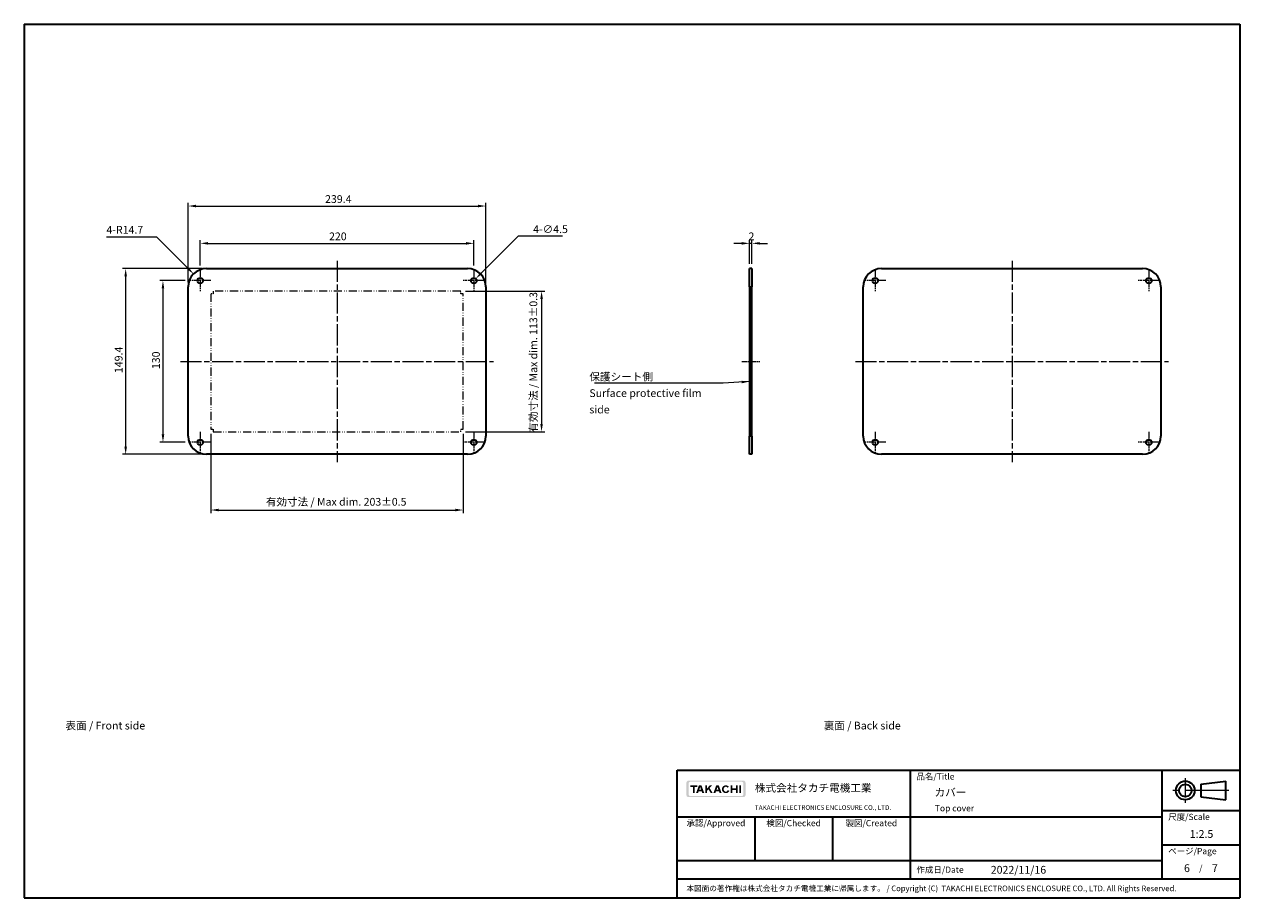
# Model space of a CAD drawing. Units: millimetres. Extents: x 43 to 7337, y 24 to 1148.
# Drawn here: x 5372 to 6350, y 24 to 726 of the extents above; entities that cross this region are included whole.
import ezdxf
from ezdxf.enums import TextEntityAlignment as Align

# ---------------------------------------------------------------- set-up
doc = ezdxf.new("R2010")
doc.units = ezdxf.units.MM
doc.header["$LTSCALE"] = 3
doc.linetypes.add('CHAIN', pattern=[0.35429999999999995, 0.2362, -0.0295, 0.0591, -0.0295])
doc.linetypes.add('DASH_DOUBLE_DOT', pattern=[0.43979999999999997, 0.24, -0.06, 0.0098, -0.06, 0.01, -0.06])
doc.layers.get('Defpoints').update_dxf_attribs({"lineweight": 25})
for name, color, linetype, lineweight in [('Border (ISO)', 7, 'Continuous', 35), ('Center Mark (ISO)', 131, 'Continuous', 18), ('Centerline (ISO)', 131, 'Continuous', 18), ('Dimension (ISO)', 7, 'Continuous', 18), ('Dimension (ISO) @ 1', 7, 'Continuous', 18), ('Hatch (ISO)', 1, 'Continuous', 18), ('Sketch Geometry (ISO)', 7, 'Continuous', 18), ('Symbol (ISO)', 7, 'Continuous', 18), ('Symbol (ISO) @ 1', 7, 'Continuous', 18), ('Title (ISO)', 7, 'Continuous', 35), ('Visible (ISO)', 7, 'Continuous', 35), ('Visible Narrow (ISO)', 7, 'Continuous', 25)]:
    doc.layers.add(name, color=color, linetype=linetype, lineweight=lineweight)
doc.styles.add('Note Text (TK)', font='txt')
doc.styles.add('文字スタイル40', font='txt')
doc.styles.add('文字スタイル67', font='arial.ttf')
doc.dimstyles.new('Default - Method 1b (TK)', dxfattribs={"dimscale": 3, "dimtxt": 2.5, "dimasz": 2.5, "dimexe": 1, "dimexo": 1.499999999999999, "dimgap": 1, "dimtad": 1, "dimrnd": 1e-08, "dimdsep": 46, "dimtxsty": 'Note Text (TK)', "dimcen": 0.09, "dimdle": 5, "dimclrd": 100, "dimclre": 100, "dimclrt": 7, "dimadec": 1, "dimazin": 1, "dimtfac": 1, "dimtmove": 0, "dimatfit": 3, "dimfxl": 1, "dimtolj": 1, "dimlwd": -1, "dimlwe": -1, "dimarcsym": 0})
doc.dimstyles.new('Default - Method 1b (TK)$7', dxfattribs={"dimscale": 3, "dimtxt": 2.5, "dimasz": 2.5, "dimexe": 1, "dimexo": 1.499999999999999, "dimgap": 1, "dimtad": 1, "dimrnd": 1e-08, "dimdsep": 46, "dimtxsty": 'Note Text (TK)', "dimcen": 0.09, "dimdle": 5, "dimclrd": 100, "dimclre": 100, "dimclrt": 7, "dimadec": 1, "dimazin": 1, "dimtfac": 1, "dimtmove": 0, "dimatfit": 3, "dimfxl": 1, "dimtolj": 1, "dimlwd": -1, "dimlwe": -1, "dimarcsym": 0})

# ---------------------------------------------------------------- blocks, each defined once
blk = doc.blocks.new('図面枠 tk図枠')
at = {"layer": 'Border (ISO)'}
for p, q in [((14.49999999999999, 289), (405.4999999999999, 289)), ((14.49999999999999, 289), (14.50000000000001, 8.000000000000007)), ((405.4999999999999, 289), (405.4999999999999, 8.000000000000007)), ((14.50000000000001, 8.000000000000007), (405.4999999999999, 8.000000000000007))]:
    blk.add_line(p, q, dxfattribs=at)
blk = doc.blocks.new('表題欄 tk表題欄')
at = {"layer": 'Hatch (ISO)'}
h = blk.add_hatch(color=256, dxfattribs=at)
edge = h.paths.add_edge_path(flags=0)
edge.add_arc((95.444849922821, 237.346881026017), 0.5958259999999996, 269.9999999999897, 360)
edge.add_line((96.040675922821, 237.3468810260171), (96.04067592282095, 240.7585970260168))
edge.add_arc((95.44484992282096, 240.7585970260169), 0.5958259999999996, 0, 90.0000000000068)
edge.add_line((95.44484992282091, 241.3544230260169), (79.00658192282103, 241.3544230260169))
edge.add_arc((79.00658192282103, 240.7585970260169), 0.5958259999999996, 90, 180)
edge.add_line((78.41075592282102, 240.7585970260168), (78.41075592282081, 237.3468810260171))
edge.add_arc((79.00658192282081, 237.3468810260168), 0.5958259999999996, 180, 270.0000000000205)
edge.add_line((79.00658192282103, 236.7510550260168), (95.44484992282091, 236.751055026017))
edge = h.paths.add_edge_path()
edge.add_line((77.70882392282107, 241.0034570260169), (77.70882392282107, 237.1020210260171))
edge.add_arc((78.41075592282097, 237.102021026017), 0.7019319999998935, 180, 270.000000000008)
edge.add_line((78.41075592282105, 236.4000890260172), (96.04067592282101, 236.4000890260172))
edge.add_arc((96.040675922821, 237.102021026017), 0.7019319999998921, 270, 360)
edge.add_line((96.7426079228209, 237.1020210260171), (96.74260792282098, 241.0034570260169))
edge.add_arc((96.04067592282107, 241.003457026017), 0.7019319999998921, 0, 90.00000000000873)
edge.add_line((96.04067592282095, 241.705389026017), (78.41075592282105, 241.7053890260169))
edge.add_arc((78.41075592282105, 241.0034570260169), 0.7019319999999984, 90.00000000000072, 180)
for points in [[(78.94128592282102, 240.1954190260171), (78.94128592282102, 239.7056990260171), (79.79013392282097, 239.7056990260171), (79.79013392282097, 237.7060090260171), (80.37779792282102, 237.7060090260171), (80.37779792282102, 239.7056990260171), (81.22664592282104, 239.7056990260171), (81.22664592282104, 240.1954190260171)], [(85.55355153134052, 237.7060090260171), (84.81294043548178, 238.9396854897348), (84.28739592282106, 238.3724785432585), (84.28739592282106, 237.7060090260171), (83.76502792282103, 237.7060090260171), (83.76502792282103, 240.1954190260171), (84.28739592282106, 240.1954190260171), (84.28739592282106, 239.1472136578642), (85.2586086041826, 240.1954190260171), (85.97643794456017, 240.1954190260171), (85.18872726044239, 239.3452627384302), (86.172817922821, 237.7060090260171)], [(91.96090243223207, 240.1954190260171), (91.96090243223207, 237.7060090260171), (92.4791894322321, 237.7060090260171), (92.4791894322321, 238.7058540260171), (93.63819343223211, 238.7058540260171), (93.63819343223211, 237.7060090260171), (94.15648043223207, 237.7060090260171), (94.15648043223207, 240.1954190260171), (93.63819343223211, 240.1954190260171), (93.63819343223211, 239.195574026017), (92.4791894322321, 239.195574026017), (92.4791894322321, 240.1954190260171)], [(94.71149643223212, 240.1954190260171), (94.71149643223212, 237.7060090260171), (95.2338644322322, 237.7060090260171), (95.2338644322322, 240.1954190260171)]]:
    blk.add_hatch(color=256, dxfattribs=at).paths.add_polyline_path(points)
h = blk.add_hatch(color=256, dxfattribs=at)
h.paths.add_polyline_path([(82.45967999495221, 238.7589070260171), (81.8218998506899, 238.7589070260171), (82.14078992282104, 239.627313026017)], flags=0)
h.paths.add_polyline_path([(82.64850318183746, 238.2447010260171), (81.63307666380464, 238.2447010260171), (81.43526189659153, 237.7060090260171), (80.81854592282102, 237.7060090260171), (81.73268992282102, 240.1954190260171), (82.54888992282102, 240.1954190260171), (83.46303392282098, 237.7060090260171), (82.84631794905052, 237.7060090260171)])
h = blk.add_hatch(color=256, dxfattribs=at)
h.paths.add_polyline_path([(87.39654585068993, 238.7589070260171), (88.03432599495216, 238.7589070260171), (87.71543592282107, 239.627313026017)], flags=0)
h.paths.add_polyline_path([(87.00990789659151, 237.7060090260171), (87.20772266380467, 238.2447010260171), (88.22314918183736, 238.2447010260171), (88.42096394905047, 237.7060090260171), (89.03767992282091, 237.7060090260171), (88.123535922821, 240.1954190260171), (87.30733592282104, 240.1954190260171), (86.39319192282105, 237.7060090260171)])
h = blk.add_hatch(color=256, dxfattribs=at)
edge = h.paths.add_edge_path()
edge.add_arc((90.39257192282079, 238.9507140260171), 1.273272000000011, 38.55054079078439, 336.5820184016556)
edge.add_line((91.56096443223191, 238.4446700260172), (91.04202846323602, 238.6694270587604))
edge.add_ellipse((90.392571922821, 238.9507140260171), major_axis=(0, -0.7998759999999119), ratio=0.8673469387756529, start_angle=128.5505407907963, end_angle=426.582018401653, ccw=False)
edge.add_line((90.96328818027123, 239.4055047731898), (91.38834540645578, 239.7442231660233))
at = {"layer": 'Title (ISO)'}
for p, q in [((74.70882392282105, 245.052739026017), (255.7088239228211, 245.052739026017)), ((74.70882392282105, 204.052739026017), (74.70882392282105, 245.052739026017)), ((149.7088239228211, 245.052739026017), (149.7088239228211, 210.052739026017)), ((230.7088239228211, 245.052739026017), (230.7088239228211, 210.052739026017)), ((255.7088239228211, 245.052739026017), (255.7088239228211, 204.052739026017)), ((243.2088239228211, 240.552739026017), (251.2088239228211, 241.552739026017)), ((243.2088239228211, 240.552739026017), (243.2088239228211, 236.552739026017)), ((251.2088239228211, 235.552739026017), (251.2088239228211, 241.552739026017)), ((243.2088239228211, 236.552739026017), (251.2088239228211, 235.552739026017)), ((230.7088239228211, 232.052739026017), (255.7088239228211, 232.052739026017)), ((74.70882392282105, 230.052739026017), (230.7088239228211, 230.0527390260171)), ((99.70882392282105, 230.052739026017), (99.70882392282108, 216.052739026017)), ((124.708823922821, 230.052739026017), (124.708823922821, 216.052739026017)), ((230.7088239228211, 221.052739026017), (255.7088239228211, 221.052739026017)), ((74.70882392282105, 216.052739026017), (230.7088239228211, 216.052739026017)), ((255.7088239228211, 210.052739026017), (74.70882392282105, 210.052739026017)), ((74.70882392282105, 204.052739026017), (255.7088239228211, 204.052739026017))]:
    blk.add_line(p, q, dxfattribs=at)
at = {"layer": 'Title (ISO)', "color": 4, "linetype": 'CHAIN', "lineweight": 18, "ltscale": 8.889559745788574}
blk.add_line((238.2088239228211, 242.5527390260171), (238.2088239228211, 234.552739026017), dxfattribs=at)
at = {"layer": 'Title (ISO)', "color": 4, "linetype": 'CHAIN', "lineweight": 18, "ltscale": 20.00163269042969}
blk.add_line((252.2088239228211, 238.552739026017), (234.2088239228211, 238.552739026017), dxfattribs=at)
at = {"layer": 'Title (ISO)'}
for radius in [3, 2]:
    blk.add_circle((238.2088239228211, 238.5527390260171), radius, dxfattribs=at)
at = {"layer": 'Title (ISO)', "color": 1, "char_height": 2.000000029802322, "line_spacing_factor": 1.5, "style": 'Note Text (TK)'}
for s, insert, attachment_point in [('\\fＭＳ Ｐゴシック|b0|i0;{\\H2.0000;品名/Title}', (151.708823922821, 243.052739026017), 4), ('\\fＭＳ Ｐゴシック|b0|i0;{\\H2.0000;尺度/Scale}', (232.7088239228211, 230.052739026017), 4), ('\\fＭＳ Ｐゴシック|b0|i0;{\\H2.0000;承認/Approved}', (87.20882392282105, 228.052739026017), 5), ('\\fＭＳ Ｐゴシック|b0|i0;{\\H2.0000;検図/Checked}', (112.208823922821, 228.0527390260171), 5), ('\\fＭＳ Ｐゴシック|b0|i0;{\\H2.0000;製図/Created}', (137.208823922821, 228.052739026017), 5), ('\\fＭＳ Ｐゴシック|b0|i0;{\\H2.0000;ページ/Page}', (232.7088239228211, 219.052739026017), 4), ('\\fＭＳ Ｐゴシック|b0|i0;{\\H2.0000;作成日/Date}', (151.708823922821, 213.052739026017), 4)]:
    blk.add_mtext(s, dxfattribs=dict(at, insert=insert, attachment_point=attachment_point))
at = {"layer": 'Title (ISO)', "color": 7, "line_spacing_factor": 1.5, "style": 'Note Text (TK)'}
for s, insert, char_height, attachment_point in [('株式会社タカチ電機工業', (99.74260792282095, 239.052739026017), 2.5, 4), ('\\fArial|b0|i0;{\\H1.4986;TAKACHI ELECTRONICS ENCLOSURE CO., LTD.}', (99.74260792282095, 233.052739026017), 1.49859994649887, 4), ('\\fＭＳ Ｐゴシック|b0|i0;{\\H2.0000;/}', (243.2088239228211, 213.5527390260171), 2.000000029802322, 5), ('\\fＭＳ Ｐゴシック|b0|i0;{\\H1.8000;本図面の著作権は株式会社タカチ電機工業に帰属します。 / Copyright (C)\xa0 TAKACHI ELECTRONICS ENCLOSURE CO., LTD. All Rights Reserved.}', (77.70882392282107, 207.052739026017), 1.800000071525573, 4)]:
    blk.add_mtext(s, dxfattribs=dict(at, insert=insert, char_height=char_height, attachment_point=attachment_point))
at = {"layer": 'Title (ISO)', "color": 7}
for tag, p, height, style in [('<品名>_001', (157.4957557410028, 236.6535912987443), 2.5, 'Note Text (TK)'), ('<Title>_001', (157.4878143697324, 231.5520568828656), 2.000000029802322, '文字スタイル67'), ('<型番>_001', (157.6576875571527, 219.9930798731327), 3.000000119209289, '文字スタイル40'), ('<総ページ数>_001', (246.7926307410029, 212.302739026017), 2.5, 'Note Text (TK)'), ('作成日_001', (175.617914831912, 211.7814322078352), 2.5, 'Note Text (TK)'), ('<ページ_No.>_001', (237.9488807410029, 212.302739026017), 2.5, 'Note Text (TK)')]:
    blk.add_attdef(tag, p, '', height=height, dxfattribs=dict(at, style=style))
at = {"layer": 'Title (ISO)', "color": 7, "style": 'Note Text (TK)'}
for tag, p in [('<尺度>', (243.2088239228211, 224.552739026017)), ('<部品サイズ>', (112.208823922821, 213.052739026017))]:
    blk.add_attdef(tag, text='', height=2.5, dxfattribs=at).set_placement(p, align=Align.MIDDLE_CENTER)
blk = doc.blocks.new('*D151')
at = {"layer": 'Defpoints', "color": 0}
for p in [(5733.519369160643, 550.319833256989), (5513.519369160643, 528.8198332569891), (5733.519369160643, 528.8198332569891)]:
    blk.add_point(p, dxfattribs=at)
at = {"layer": 'Dimension (ISO)', "color": 100}
for p, q in [((5513.519369160643, 532.5698332569891), (5513.519369160643, 552.8198332569891)), ((5519.769369160644, 550.319833256989), (5727.269369160643, 550.319833256989)), ((5733.519369160643, 532.5698332569891), (5733.519369160643, 552.8198332569891))]:
    blk.add_line(p, q, dxfattribs=at)
for points in [[(5519.769369160644, 551.3614999236557), (5519.769369160644, 549.2781665903224), (5513.519369160643, 550.319833256989)], [(5727.269369160643, 551.3614999236557), (5727.269369160643, 549.2781665903224), (5733.519369160643, 550.319833256989)]]:
    blk.add_solid(points, dxfattribs=at)
at = {"layer": 'Dimension (ISO)', "color": 7, "insert": (5617.091812342462, 555.9448332569891), "char_height": 6.25, "attachment_point": 4, "style": 'Note Text (TK)'}
blk.add_mtext('\\A1;220', dxfattribs=at)
blk = doc.blocks.new('*D152')
at = {"layer": 'Defpoints', "color": 0}
for p in [(5743.219369160645, 580.319833256989), (5503.819369160645, 515.3198332569891), (5743.219369160645, 515.3198332569891)]:
    blk.add_point(p, dxfattribs=at)
at = {"layer": 'Dimension (ISO)', "color": 100}
for p, q in [((5503.819369160645, 519.069833256989), (5503.819369160645, 582.8198332569891)), ((5510.069369160645, 580.319833256989), (5736.969369160644, 580.319833256989)), ((5743.219369160645, 519.069833256989), (5743.219369160645, 582.8198332569891))]:
    blk.add_line(p, q, dxfattribs=at)
for points in [[(5510.069369160645, 581.3614999236557), (5510.069369160645, 579.2781665903224), (5503.819369160645, 580.319833256989)], [(5736.969369160644, 581.3614999236557), (5736.969369160644, 579.2781665903224), (5743.219369160645, 580.319833256989)]]:
    blk.add_solid(points, dxfattribs=at)
at = {"layer": 'Dimension (ISO)', "color": 7, "insert": (5613.878033933371, 585.9448332569891), "char_height": 6.25, "attachment_point": 4, "style": 'Note Text (TK)'}
blk.add_mtext('\\A1;239.4', dxfattribs=at)
blk = doc.blocks.new('*D153')
at = {"layer": 'Defpoints', "color": 0}
for p in [(5508.124899477201, 525.7143029404295), (5518.519369160646, 515.3198332569891)]:
    blk.add_point(p, dxfattribs=at)
at = {"layer": 'Dimension (ISO)', "color": 100}
for p, q in [((5438.064011189206, 555.5985161357794), (5478.240686281845, 555.5985161357798)), ((5478.240686281845, 555.5985161357798), (5503.705482094785, 530.1337203228449))]:
    blk.add_line(p, q, dxfattribs=at)
blk.add_solid([(5504.442051658521, 530.8702898865813), (5502.968912531049, 529.3971507591086), (5508.124899477201, 525.7143029404295)], dxfattribs=at)
at = {"layer": 'Dimension (ISO)', "color": 7, "insert": (5438.064011189207, 561.2110161357797), "char_height": 6.25, "attachment_point": 4, "style": 'Note Text (TK)'}
blk.add_mtext('\\A1;\\fＭＳ Ｐゴシック|b0|i0;{\\H6.2250;4-R14.7}', dxfattribs=at)
blk = doc.blocks.new('*D154')
at = {"layer": 'Defpoints', "color": 0}
for p in [(5505.019369160645, 520.3198332569893), (5483.519369160645, 390.3198332569893), (5505.019369160645, 390.3198332569894)]:
    blk.add_point(p, dxfattribs=at)
at = {"layer": 'Dimension (ISO)', "color": 100}
for p, q in [((5501.269369160645, 520.3198332569893), (5481.019369160645, 520.3198332569893)), ((5483.519369160645, 514.0698332569893), (5483.519369160645, 396.5698332569893)), ((5501.269369160645, 390.3198332569893), (5481.019369160645, 390.3198332569893))]:
    blk.add_line(p, q, dxfattribs=at)
for points in [[(5482.477702493977, 514.0698332569893), (5484.561035827312, 514.0698332569893), (5483.519369160645, 520.3198332569893)], [(5482.477702493977, 396.5698332569893), (5484.561035827312, 396.5698332569893), (5483.519369160645, 390.3198332569893)]]:
    blk.add_solid(points, dxfattribs=at)
at = {"layer": 'Dimension (ISO)', "color": 7, "insert": (5477.894369160644, 449.1408559842618), "char_height": 6.25, "attachment_point": 4, "rotation": 90, "style": 'Note Text (TK)'}
blk.add_mtext('\\A1;130', dxfattribs=at)
blk = doc.blocks.new('*D155')
at = {"layer": 'Defpoints', "color": 0}
for p in [(5518.519369160646, 530.019833256989), (5453.519369160645, 380.6198332569893), (5518.519369160646, 380.6198332569894)]:
    blk.add_point(p, dxfattribs=at)
at = {"layer": 'Dimension (ISO)', "color": 100}
for p, q in [((5514.769369160646, 530.019833256989), (5451.019369160644, 530.019833256989)), ((5453.519369160645, 523.769833256989), (5453.519369160645, 386.8698332569894)), ((5514.769369160646, 380.6198332569894), (5451.019369160644, 380.6198332569893))]:
    blk.add_line(p, q, dxfattribs=at)
for points in [[(5452.477702493978, 523.769833256989), (5454.561035827311, 523.769833256989), (5453.519369160645, 530.019833256989)], [(5452.477702493978, 386.8698332569894), (5454.561035827311, 386.8698332569894), (5453.519369160645, 380.6198332569893)]]:
    blk.add_solid(points, dxfattribs=at)
at = {"layer": 'Dimension (ISO)', "color": 7, "insert": (5447.894369160644, 445.9270775751709), "char_height": 6.25, "attachment_point": 4, "rotation": 90, "style": 'Note Text (TK)'}
blk.add_mtext('\\A1;149.4', dxfattribs=at)
blk = doc.blocks.new('*D156')
at = {"layer": 'Defpoints', "color": 0}
for p in [(5522.019369160644, 400.81983325699), (5725.019369160644, 400.81983325699), (5725.019369160644, 335.81983325699)]:
    blk.add_point(p, dxfattribs=at)
at = {"layer": 'Dimension (ISO)', "color": 100}
for p, q in [((5522.019369160644, 397.06983325699), (5522.019369160644, 333.31983325699)), ((5725.019369160644, 397.06983325699), (5725.019369160644, 333.31983325699)), ((5528.269369160644, 335.81983325699), (5718.769369160644, 335.81983325699))]:
    blk.add_line(p, q, dxfattribs=at)
for points in [[(5528.269369160644, 336.8614999236567), (5528.269369160644, 334.7781665903233), (5522.019369160644, 335.81983325699)], [(5718.769369160644, 336.8614999236567), (5718.769369160644, 334.7781665903233), (5725.019369160644, 335.81983325699)]]:
    blk.add_solid(points, dxfattribs=at)
at = {"layer": 'Dimension (ISO)', "color": 7, "insert": (5566.291812342462, 342.4226741660809), "char_height": 6.25, "attachment_point": 4, "style": 'Note Text (TK)'}
blk.add_mtext('\\A1;\\fＭＳ Ｐゴシック|b0|i0;{\\H6.2250;有効寸法 / Max dim. 203±0.5}', dxfattribs=at)
blk = doc.blocks.new('*D157')
at = {"layer": 'Defpoints', "color": 0}
for p in [(5723.019369160645, 511.8198332569893), (5723.019369160645, 398.8198332569902), (5788.019369160645, 398.8198332569903)]:
    blk.add_point(p, dxfattribs=at)
at = {"layer": 'Dimension (ISO)', "color": 100}
for p, q in [((5726.769369160646, 511.8198332569893), (5790.519369160644, 511.8198332569893)), ((5788.019369160645, 505.5698332569893), (5788.019369160645, 405.0698332569902)), ((5726.769369160646, 398.8198332569902), (5790.519369160644, 398.8198332569903))]:
    blk.add_line(p, q, dxfattribs=at)
for points in [[(5786.977702493977, 505.5698332569893), (5789.061035827312, 505.5698332569893), (5788.019369160645, 511.8198332569893)], [(5786.977702493977, 405.0698332569902), (5789.061035827312, 405.0698332569902), (5788.019369160645, 398.8198332569903)]]:
    blk.add_solid(points, dxfattribs=at)
at = {"layer": 'Dimension (ISO)', "color": 7, "insert": (5781.416528251552, 398.0922764388063), "char_height": 6.25, "attachment_point": 4, "rotation": 90, "style": 'Note Text (TK)'}
blk.add_mtext('\\A1;\\fＭＳ Ｐゴシック|b0|i0;{\\H6.2250;有効寸法 / Max dim. 113±0.3}', dxfattribs=at)
blk = doc.blocks.new('*D158')
at = {"layer": 'Defpoints', "color": 0}
for p in [(5731.928378902973, 518.7288429993205), (5735.110359418314, 521.9108235146585)]:
    blk.add_point(p, dxfattribs=at)
at = {"layer": 'Dimension (ISO)', "color": 100}
for p, q in [((5769.286307843306, 556.0867719396323), (5739.529776800731, 526.3302408970734)), ((5804.925384684445, 556.0867719396323), (5769.286307843306, 556.0867719396323)), ((5733.294369160643, 520.3198332569895), (5733.744369160644, 520.3198332569895)), ((5733.519369160643, 520.0948332569891), (5733.519369160643, 520.5448332569899))]:
    blk.add_line(p, q, dxfattribs=at)
blk.add_solid([(5738.793207236994, 527.0668104608098), (5740.266346364467, 525.5936713333376), (5735.110359418314, 521.9108235146585)], dxfattribs=at)
at = {"layer": 'Dimension (ISO)', "color": 7, "insert": (5781.227941502627, 561.6992719396324), "char_height": 6.25, "attachment_point": 4, "style": 'Note Text (TK)'}
blk.add_mtext('\\A1;\\fＭＳ Ｐゴシック|b0|i0;{\\H6.2250;4-∅4.5}', dxfattribs=at)
blk = doc.blocks.new('*D159')
at = {"layer": 'Defpoints', "color": 0}
for p in [(5955.247160720741, 550.319833256989), (5955.247160720741, 530.0198332569889), (5957.247160720741, 530.0198332569889)]:
    blk.add_point(p, dxfattribs=at)
at = {"layer": 'Dimension (ISO)', "color": 100}
for p, q in [((5948.997160720741, 550.319833256989), (5942.747160720741, 550.319833256989)), ((5955.247160720741, 533.7698332569889), (5955.247160720741, 552.8198332569891)), ((5957.247160720741, 550.319833256989), (5955.247160720741, 550.319833256989)), ((5957.247160720741, 533.7698332569889), (5957.247160720741, 552.8198332569891)), ((5963.497160720741, 550.319833256989), (5969.747160720741, 550.319833256989))]:
    blk.add_line(p, q, dxfattribs=at)
for points in [[(5948.997160720741, 551.3614999236557), (5948.997160720741, 549.2781665903224), (5955.247160720741, 550.319833256989)], [(5963.497160720741, 551.3614999236557), (5963.497160720741, 549.2781665903224), (5957.247160720741, 550.319833256989)]]:
    blk.add_solid(points, dxfattribs=at)
at = {"layer": 'Dimension (ISO)', "color": 7, "insert": (5954.436081175286, 555.9448332569891), "char_height": 6.25, "attachment_point": 4, "style": 'Note Text (TK)'}
blk.add_mtext('\\A1;2', dxfattribs=at)

msp = doc.modelspace()

# ---------------------------------------------------------------- linework, layer by layer
at = {"layer": 'Center Mark (ISO)', "linetype": 'CHAIN', "ltscale": 7.556110382080078}
for p, q in [((5513.519369160643, 528.8198332569891), (5513.519369160643, 511.8198332569891)), ((5733.519369160643, 528.8198332569891), (5733.519369160643, 511.8198332569891)), ((6056.417618853036, 528.8198332569891), (6056.417618853036, 511.8198332569891)), ((6276.417618853036, 528.8198332569891), (6276.417618853036, 511.8198332569891)), ((5522.019369160644, 520.3198332569891), (5505.019369160644, 520.3198332569891)), ((5742.019369160644, 520.3198332569891), (5725.019369160644, 520.3198332569891)), ((6064.917618853036, 520.3198332569891), (6047.917618853037, 520.3198332569891)), ((6284.917618853036, 520.3198332569891), (6267.917618853036, 520.3198332569891)), ((5513.519369160643, 398.8198332569891), (5513.519369160643, 381.8198332569891)), ((5733.519369160643, 398.8198332569891), (5733.519369160643, 381.8198332569891)), ((6056.417618853036, 398.8198332569891), (6056.417618853036, 381.8198332569891)), ((6276.417618853036, 398.8198332569891), (6276.417618853036, 381.8198332569891)), ((5522.019369160644, 390.3198332569891), (5505.019369160644, 390.3198332569891)), ((5742.019369160644, 390.3198332569891), (5725.019369160644, 390.3198332569891)), ((6064.917618853036, 390.3198332569891), (6047.917618853037, 390.3198332569891)), ((6284.917618853036, 390.3198332569891), (6267.917618853036, 390.3198332569891))]:
    msp.add_line(p, q, dxfattribs=at)
at = {"layer": 'Centerline (ISO)', "linetype": 'CHAIN', "ltscale": 23.99096870422363}
for p, q in [((5623.519369160644, 536.2698332569889), (5623.519369160644, 374.3698332569893)), ((6166.417618853036, 536.2698332569889), (6166.417618853036, 374.3698332569893)), ((5497.569369160645, 455.319833256989), (5749.469369160644, 455.319833256989)), ((6040.467618853036, 455.319833256989), (6292.367618853036, 455.319833256989))]:
    msp.add_line(p, q, dxfattribs=at)
at = {"layer": 'Centerline (ISO)', "linetype": 'CHAIN', "ltscale": 6.444902896881103}
msp.add_line((5948.997160720745, 455.319833256989), (5963.497160720745, 455.319833256989), dxfattribs=at)
at = {"layer": 'Sketch Geometry (ISO)', "color": 4, "linetype": 'DASH_DOUBLE_DOT', "lineweight": 18, "ltscale": 0.7160451412200928}
for p, q in [((5524.019369160644, 509.8198332569891), (5522.019369160644, 509.8198332569891)), ((5524.019369160644, 511.8198332569891), (5524.019369160644, 509.8198332569891)), ((5723.019369160644, 509.8198332569891), (5723.019369160644, 511.8198332569891)), ((5725.019369160644, 509.8198332569891), (5723.019369160644, 509.8198332569891)), ((5522.019369160644, 400.81983325699), (5524.019369160644, 400.81983325699)), ((5524.019369160644, 400.81983325699), (5524.019369160644, 398.81983325699)), ((5723.019369160644, 398.81983325699), (5723.019369160644, 400.81983325699)), ((5723.019369160644, 400.81983325699), (5725.019369160644, 400.81983325699))]:
    msp.add_line(p, q, dxfattribs=at)
at = {"layer": 'Sketch Geometry (ISO)', "color": 4, "linetype": 'DASH_DOUBLE_DOT', "lineweight": 18, "ltscale": 9.012360572814941}
for p, q in [((5522.019369160644, 509.8198332569891), (5522.019369160644, 400.81983325699)), ((5725.019369160644, 400.81983325699), (5725.019369160644, 509.8198332569891))]:
    msp.add_line(p, q, dxfattribs=at)
at = {"layer": 'Sketch Geometry (ISO)', "color": 4, "linetype": 'DASH_DOUBLE_DOT', "lineweight": 18, "ltscale": 9.049568176269531}
for p, q in [((5723.019369160644, 511.8198332569891), (5524.019369160644, 511.8198332569891)), ((5524.019369160644, 398.81983325699), (5723.019369160644, 398.81983325699))]:
    msp.add_line(p, q, dxfattribs=at)
at = {"layer": 'Visible (ISO)'}
for p, q in [((5518.519369160643, 530.0198332569889), (5728.519369160643, 530.0198332569889)), ((5957.247160720741, 530.0198332569889), (5955.247160720741, 530.0198332569889)), ((5955.247160720745, 515.3198332569891), (5955.247160720741, 530.0198332569889)), ((5957.247160720741, 530.0198332569889), (5957.247160720745, 515.3198332569891)), ((6061.417618853036, 530.0198332569889), (6271.417618853036, 530.0198332569889)), ((5503.819369160645, 395.3198332569891), (5503.819369160645, 515.3198332569891)), ((5743.219369160645, 515.3198332569891), (5743.219369160645, 395.3198332569891)), ((5955.247160720745, 515.3198332569891), (5955.247160720745, 395.3198332569891)), ((5957.247160720745, 395.3198332569891), (5957.247160720745, 515.3198332569891)), ((6046.717618853037, 395.3198332569891), (6046.717618853037, 515.3198332569891)), ((6286.117618853037, 515.3198332569891), (6286.117618853037, 395.3198332569891)), ((5955.247160720741, 380.6198332569893), (5955.247160720745, 395.31983325699)), ((5957.247160720745, 395.3198332569891), (5957.247160720741, 380.6198332569893)), ((5728.519369160643, 380.6198332569893), (5518.519369160643, 380.6198332569893)), ((5957.247160720741, 380.6198332569893), (5955.247160720741, 380.6198332569893)), ((6271.417618853036, 380.6198332569893), (6061.417618853036, 380.6198332569893))]:
    msp.add_line(p, q, dxfattribs=at)
for centre in [(5513.519369160643, 520.3198332569891), (5733.519369160643, 520.3198332569891), (6056.417618853036, 520.3198332569891), (6276.417618853036, 520.3198332569891), (5513.519369160643, 390.3198332569891), (5733.519369160643, 390.3198332569891), (6056.417618853036, 390.3198332569891), (6276.417618853036, 390.3198332569891)]:
    msp.add_circle(centre, 2.249999999999998, dxfattribs=at)
for centre, radius, start, end in [((5518.519369160643, 515.3198332569891), 14.69999999999997, 90, 180), ((5728.519369160643, 515.3198332569891), 14.69999999999993, 0, 90), ((6061.417618853036, 515.3198332569891), 14.69999999999993, 90, 180), ((6271.417618853036, 515.3198332569891), 14.69999999999997, 0, 90), ((5518.519369160643, 395.3198332569891), 14.69999999999997, 180, 270), ((5728.519369160643, 395.31983325699), 14.69999999999998, 270, 0), ((6061.417618853036, 395.31983325699), 14.69999999999998, 180, 270), ((6271.417618853036, 395.3198332569891), 14.69999999999997, 270, 0)]:
    msp.add_arc(centre, radius, start, end, dxfattribs=at)
at = {"layer": 'Visible Narrow (ISO)'}
for p, q in [((5957.247160720745, 515.3198332569891), (5955.247160720745, 515.3198332569891)), ((5957.247160720745, 395.3198332569891), (5955.247160720745, 395.3198332569891))]:
    msp.add_line(p, q, dxfattribs=at)

# ---------------------------------------------------------------- block references
at = {"xscale": 2.5, "yscale": 2.5, "zscale": 2.5}
msp.add_blockref('図面枠 tk図枠', (5335.75, 4.000000000000021), dxfattribs=at)
ref = msp.add_blockref('表題欄 tk表題欄', (5710.227940192947, -486.1318475650423), dxfattribs=dict(xscale=2.5, yscale=2.5, zscale=2.5))
ref.add_attrib('<品名>_001', 'カバー', (6104.073863636364, 105.5909090909091), dxfattribs={"layer": 'Title (ISO)', "color": 7, "height": 6.25, "style": 'Note Text (TK)'})
ref.add_attrib('<尺度>_001', '1:2.5', (6309.336647727273, 72.12500000000003), dxfattribs={"layer": 'Title (ISO)', "color": 7, "height": 6.25, "style": 'Note Text (TK)'})
ref.add_attrib('作成日_001', '2022/11/16', (6149.290482954545, 43.32173295454547), dxfattribs={"layer": 'Title (ISO)', "color": 7, "height": 6.25, "style": 'Note Text (TK)'})
ref.add_attrib('<Title>_001', 'Top cover', (6104.336289219935, 93.44406545740055), dxfattribs={"layer": 'Title (ISO)', "color": 7, "height": 5.000000074505805, "style": '文字スタイル67'})
ref.add_attrib('<ページ_No.>_001', '6', (6304.727272727273, 44.62500000000002), dxfattribs={"layer": 'Title (ISO)', "color": 7, "height": 6.25, "style": 'Note Text (TK)'})
ref.add_attrib('<総ページ数>_001', '7', (6327.209517045455, 44.62500000000002), dxfattribs={"layer": 'Title (ISO)', "color": 7, "height": 6.25, "style": 'Note Text (TK)'})

# ---------------------------------------------------------------- texts
at = {"layer": 'Symbol (ISO)', "color": 7, "char_height": 6.25, "style": 'Note Text (TK)'}
for s, insert, width, attachment_point, line_spacing_factor in [('\\fＭＳ Ｐゴシック|b0|i0;保護シート側\\P\\fＭＳ Ｐゴシック|b0|i0;Surface protective film side', (5826.444021478804, 446.1403495416125), 107.748544216156, 1, 1.265217423439025), ('\\fＭＳ Ｐゴシック|b0|i0;裏面 / Back side', (6014.926138122586, 162.4209079174116), 66.95906519889832, 4, 1.5)]:
    msp.add_mtext(s, dxfattribs=dict(at, insert=insert, width=width, attachment_point=attachment_point, line_spacing_factor=line_spacing_factor))
at = {"layer": 'Symbol (ISO)', "color": 7, "insert": (5405.107186614434, 162.4209079174116), "char_height": 6.25, "attachment_point": 4, "line_spacing_factor": 1.5, "style": 'Note Text (TK)'}
msp.add_mtext('\\fＭＳ Ｐゴシック|b0|i0;表面 / Front side', dxfattribs=at)

# ---------------------------------------------------------------- dimensions: what is measured, and where the dimension line sits
at = {"layer": 'Dimension (ISO) @ 1', "color": 100}
dim = msp.add_linear_dim(base=(5743.219369160645, 580.319833256989), p1=(5503.819369160645, 515.3198332569891), p2=(5743.219369160645, 515.3198332569891), dimstyle='Default - Method 1b (TK)', override={"dimscale": 1, "dimtxt": 6.25, "dimasz": 6.25, "dimexe": 2.5, "dimexo": 3.749999999999999, "dimgap": 2.5, "dimdec": 2, "dimcen": 0.225, "dimtol": 0, "dimlim": 0, "dimtp": 0, "dimtm": 0, "dimtdec": 2, "dimtix": 0, "dimtofl": 0, "dimtmove": 0, "dimatfit": 1}, dxfattribs=at)
dim.commit()
dim.dimension.update_dxf_attribs({"geometry": '*D152', "text_midpoint": (5623.519369160644, 580.319833256989), "dimtype": 128})
dim = msp.add_radius_dim(center=(5518.519369160646, 515.3198332569891), mpoint=(5508.124899477201, 525.7143029404295), text='\\fＭＳ Ｐゴシック|b0|i0;{\\H6.2250;4-<>}', dimstyle='Default - Method 1b (TK)', override={"dimscale": 1, "dimtxt": 6.25, "dimasz": 6.25, "dimexe": 2.5, "dimexo": 3.749999999999999, "dimgap": 2.5, "dimtih": 1, "dimtoh": 1, "dimdec": 2, "dimlfac": 1.000000000000005, "dimcen": 0, "dimtol": 0, "dimlim": 0, "dimtp": 0, "dimtm": 0, "dimtdec": 2, "dimtix": 0, "dimtofl": 0, "dimtmove": 0, "dimatfit": 3}, dxfattribs=at)
dim.commit()
dim.dimension.update_dxf_attribs({"geometry": '*D153', "text_midpoint": (5452.689224257389, 555.5985161357798), "dimtype": 132})
for base, p1, p2, angle, override, picture, middle in [((5733.519369160643, 550.319833256989), (5513.519369160643, 528.8198332569891), (5733.519369160643, 528.8198332569891), 180, {"dimscale": 1, "dimtxt": 6.25, "dimasz": 6.25, "dimexe": 2.5, "dimexo": 3.749999999999999, "dimgap": 2.5, "dimdec": 2, "dimcen": 0.225, "dimtol": 0, "dimlim": 0, "dimtp": 0, "dimtm": 0, "dimtdec": 2, "dimtix": 0, "dimtofl": 0, "dimtmove": 0, "dimatfit": 1}, '*D151', (5623.519369160644, 550.319833256989)), ((5955.247160720741, 550.319833256989), (5957.247160720741, 530.0198332569889), (5955.247160720741, 530.0198332569889), 180, {"dimscale": 1, "dimtxt": 6.25, "dimasz": 6.25, "dimexe": 2.5, "dimexo": 3.749999999999999, "dimgap": 2.5, "dimdec": 2, "dimcen": 0.225, "dimtol": 0, "dimlim": 0, "dimtp": 0, "dimtm": 0, "dimtdec": 2, "dimtix": 0, "dimtofl": 1, "dimtmove": 0, "dimatfit": 1}, '*D159', (5956.247160720741, 550.319833256989)), ((5453.519369160645, 380.6198332569893), (5518.519369160643, 530.0198332569889), (5518.519369160643, 380.6198332569893), 270, {"dimscale": 1, "dimtxt": 6.25, "dimasz": 6.25, "dimexe": 2.5, "dimexo": 3.749999999999999, "dimgap": 2.5, "dimdec": 2, "dimcen": 0.225, "dimtol": 0, "dimlim": 0, "dimtp": 0, "dimtm": 0, "dimtdec": 2, "dimtix": 0, "dimtofl": 0, "dimtmove": 0, "dimatfit": 1}, '*D155', (5453.519369160644, 455.319833256989)), ((5483.519369160645, 390.3198332569893), (5505.019369160644, 520.3198332569891), (5505.019369160644, 390.3198332569891), 90, {"dimscale": 1, "dimtxt": 6.25, "dimasz": 6.25, "dimexe": 2.5, "dimexo": 3.749999999999999, "dimgap": 2.5, "dimdec": 2, "dimcen": 0.225, "dimtol": 0, "dimlim": 0, "dimtp": 0, "dimtm": 0, "dimtdec": 2, "dimtix": 0, "dimtofl": 0, "dimtmove": 0, "dimatfit": 1}, '*D154', (5483.519369160643, 455.319833256989))]:
    dim = msp.add_linear_dim(base=base, p1=p1, p2=p2, angle=angle, dimstyle='Default - Method 1b (TK)', override=override, dxfattribs=at)
    dim.commit()
    dim.dimension.update_dxf_attribs({"geometry": picture, "text_midpoint": middle, "dimtype": 128})
dim = msp.add_diameter_dim_2p(p1=(5731.928378902973, 518.7288429993205), p2=(5735.110359418314, 521.9108235146585), text='\\fＭＳ Ｐゴシック|b0|i0;{\\H6.2250;4-<>}', dimstyle='Default - Method 1b (TK)', override={"dimscale": 1, "dimtxt": 6.25, "dimasz": 6.25, "dimexe": 2.5, "dimexo": 3.749999999999999, "dimgap": 2.5, "dimtih": 1, "dimtoh": 1, "dimdec": 2, "dimlfac": 1, "dimcen": 0.225, "dimtol": 0, "dimlim": 0, "dimtp": 0, "dimtm": 0, "dimtdec": 2, "dimtix": 0, "dimtofl": 0, "dimtmove": 0, "dimatfit": 3}, dxfattribs=at)
dim.commit()
dim.dimension.update_dxf_attribs({"geometry": '*D158', "text_midpoint": (5793.076663093536, 556.0867719396323), "dimtype": 131})
for base, p1, p2, angle, override, picture, middle in [((5788.019369160645, 398.8198332569903), (5723.019369160644, 511.8198332569891), (5723.019369160644, 398.81983325699), 90, {"dimscale": 1, "dimtxt": 6.25, "dimasz": 6.25, "dimexe": 2.5, "dimexo": 3.749999999999999, "dimgap": 2.5, "dimdec": 2, "dimcen": 0.225, "dimtol": 1, "dimlim": 0, "dimtp": 0.3, "dimtm": 0.3, "dimtdec": 2, "dimtix": 0, "dimtofl": 0, "dimtmove": 0, "dimatfit": 1}, '*D157', (5788.019369160643, 455.3198332569881)), ((5725.019369160644, 335.81983325699), (5522.019369160644, 400.81983325699), (5725.019369160644, 400.81983325699), 180, {"dimscale": 1, "dimtxt": 6.25, "dimasz": 6.25, "dimexe": 2.5, "dimexo": 3.749999999999999, "dimgap": 2.5, "dimdec": 2, "dimcen": 0.225, "dimtol": 1, "dimlim": 0, "dimtp": 0.5, "dimtm": 0.5, "dimtdec": 2, "dimtix": 0, "dimtofl": 0, "dimtmove": 0, "dimatfit": 1}, '*D156', (5623.519369160644, 335.81983325699))]:
    dim = msp.add_linear_dim(base=base, p1=p1, p2=p2, angle=angle, text='\\fＭＳ Ｐゴシック|b0|i0;{\\H6.2250;有効寸法 / Max dim. <>}', dimstyle='Default - Method 1b (TK)', override=override, dxfattribs=at)
    dim.commit()
    dim.dimension.update_dxf_attribs({"geometry": picture, "text_midpoint": middle, "dimtype": 128})

# ---------------------------------------------------------------- leaders
at = {"layer": 'Symbol (ISO) @ 1', "color": 100, "annotation_type": 0, "has_hookline": 1, "hookline_direction": 1, "text_width": 103.7286931818182}
msp.add_leader([(5955.247160720745, 439.1959050143841), (5934.19256569496, 437.7485322987459)], dimstyle='Default - Method 1b (TK)$7', override={"dimscale": 1, "dimtxt": 6.25, "dimasz": 6.25, "dimgap": 0, "dimtad": 1}, dxfattribs=at)

doc.saveas('drawing.dxf')
